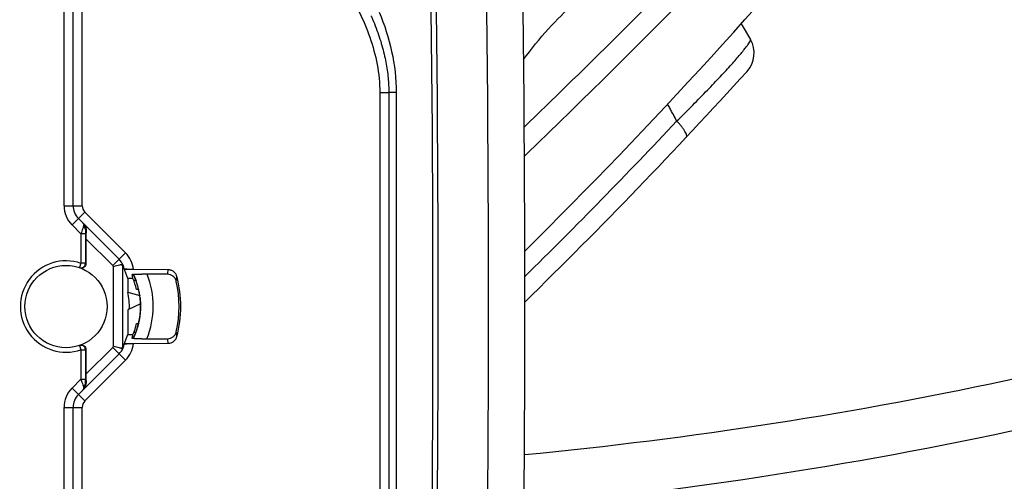
# Model space of a CAD drawing. Units: millimetres. Extents: x 0 to 420, y 0 to 297.
# Drawn here: x 274 to 282, y 171 to 175 of the extents above; entities that cross this region are included whole.
import ezdxf

# ---------------------------------------------------------------- set-up
doc = ezdxf.new("R2010")
doc.units = ezdxf.units.MM
doc.header["$LTSCALE"] = 23.1
doc.layers.get('0').update_dxf_attribs({"linetype": 'CONTINUOUS'})
doc.layers.add('INTF_1', color=7, linetype='CONTINUOUS')
doc.styles.get("Standard").update_dxf_attribs({"font": 'txt', "width": 0.8})
doc.dimstyles.new('DIMSTYLE_3', dxfattribs={"dimtxt": 2.5, "dimasz": 2.5, "dimexe": 1, "dimexo": 0, "dimtad": 1, "dimdec": 0, "dimlfac": 6.666667, "dimtxsty": 'STANDARD', "dimblk": '_FILLED', "dimblk1": '_FILLED', "dimblk2": '_FILLED', "dimcen": 0.09, "dimazin": 2, "dimtp": 0.5, "dimtm": 0.5, "dimtfac": 1, "dimtdec": 0, "dimtofl": 0, "dimtmove": 0, "dimatfit": 3, "dimldrblk": '_FILLED', "dimfxl": 1, "dimtolj": 1, "dimarcsym": 0})

# ---------------------------------------------------------------- blocks, each defined once
blk = doc.blocks.new('_FILLED')
at = {"color": 0, "linetype": 'BYBLOCK'}
blk.add_solid([(0, 0), (-1, 0.166), (-1, -0.166)], dxfattribs=at)
blk = doc.blocks.new('*D28')
at = {"color": 2, "linetype": 'CONTINUOUS'}
for p, q in [((260.1064, 222.5038), (260.1064, 236.689)), ((289.5518, 172.6205), (289.5518, 236.689)), ((260.1064, 235.689), (274.8291, 235.689)), ((289.5518, 235.689), (274.8291, 235.689))]:
    blk.add_line(p, q, dxfattribs=at)
at = {"color": 2, "linetype": 'CONTINUOUS', "xscale": 2.5, "yscale": 2.5, "zscale": 2.5, "rotation": 180}
blk.add_blockref('_FILLED', (260.1064, 235.689), dxfattribs=at)
at = {"color": 2, "linetype": 'CONTINUOUS', "xscale": 2.5, "yscale": 2.5, "zscale": 2.5}
blk.add_blockref('_FILLED', (289.5518, 235.689), dxfattribs=at)
blk = doc.blocks.new('*D29')
at = {"color": 2, "linetype": 'CONTINUOUS'}
for p, q in [((237.0919, 212.4483), (237.0919, 244.4281)), ((289.5518, 172.6205), (289.5518, 244.4281)), ((237.0919, 243.4281), (263.3219, 243.4281)), ((289.5518, 243.4281), (263.3219, 243.4281))]:
    blk.add_line(p, q, dxfattribs=at)
at = {"color": 2, "linetype": 'CONTINUOUS', "xscale": 2.5, "yscale": 2.5, "zscale": 2.5, "rotation": 180}
blk.add_blockref('_FILLED', (237.0919, 243.4281), dxfattribs=at)
at = {"color": 2, "linetype": 'CONTINUOUS', "xscale": 2.5, "yscale": 2.5, "zscale": 2.5}
blk.add_blockref('_FILLED', (289.5518, 243.4281), dxfattribs=at)

msp = doc.modelspace()

# ---------------------------------------------------------------- linework, layer by layer
at = {"layer": 'INTF_1', "color": 9, "linetype": 'CONTINUOUS'}
for p, q in [((273.9382, 173.3496), (273.9382, 176.9187)), ((274.0882, 173.3496), (274.0882, 176.9187)), ((276.5512, 174.2854), (276.6262, 174.2854)), ((276.5512, 174.2854), (276.5512, 170.7454)), ((276.6878, 174.2853), (276.6262, 174.2854)), ((273.9382, 173.3496), (274.0882, 173.3496)), ((274.0042, 173.1905), (274.1102, 173.2965)), ((274.447, 172.9597), (274.1102, 173.2965)), ((274.0783, 173.1163), (274.0042, 173.1905)), ((274.1158, 173.1163), (274.0783, 173.1163)), ((274.0783, 173.1163), (274.0783, 172.8727)), ((274.1158, 173.1163), (274.1158, 172.8727)), ((274.1162, 173.1534), (274.1205, 173.1491)), ((274.341, 172.8537), (274.1197, 173.0749)), ((274.341, 172.8537), (274.447, 172.9597)), ((274.0783, 172.8727), (274.066, 172.8372)), ((274.1158, 172.8727), (274.0783, 172.8727)), ((274.4238, 172.1739), (274.4238, 172.8572)), ((274.3488, 172.1864), (274.3488, 172.8444)), ((274.066, 172.1936), (274.0783, 172.1582)), ((274.0783, 172.1582), (274.1158, 172.1582)), ((274.0783, 172.1582), (274.0783, 171.9145)), ((274.1158, 172.1582), (274.1158, 171.9145)), ((274.1197, 171.956), (274.341, 172.1772)), ((274.341, 172.1772), (274.447, 172.0711)), ((274.1102, 171.7343), (274.447, 172.0711)), ((274.0042, 171.8404), (274.0783, 171.9145)), ((274.0783, 171.9145), (274.1158, 171.9145)), ((274.1205, 171.8818), (274.1162, 171.8774)), ((274.0042, 171.8404), (274.1102, 171.7343)), ((273.9382, 171.6813), (274.0882, 171.6813)), ((273.9382, 168.1121), (273.9382, 171.6813)), ((274.0882, 168.1121), (274.0882, 171.6813))]:
    msp.add_line(p, q, dxfattribs=at)
at = {"layer": 'INTF_1', "color": 7, "linetype": 'CONTINUOUS'}
for p, q in [((274.0132, 173.3496), (274.0132, 176.9187)), ((279.5441, 174.8549), (279.6198, 174.7244)), ((276.6262, 174.2854), (276.6262, 170.7454)), ((274.394, 172.9067), (274.0572, 173.2435)), ((274.1197, 173.0749), (274.1197, 172.8713)), ((274.4673, 172.7478), (274.4238, 172.8572)), ((274.5121, 172.8209), (274.438, 172.8215)), ((274.8005, 172.8189), (274.5121, 172.8209)), ((274.7945, 172.7822), (274.5814, 172.7837)), ((274.5087, 172.7475), (274.4673, 172.7478)), ((274.4673, 172.7478), (274.4673, 172.6336)), ((274.5337, 172.7306), (274.5153, 172.7306)), ((274.53, 172.7408), (274.5313, 172.7376)), ((274.5313, 172.7376), (274.5347, 172.7282)), ((274.5347, 172.7282), (274.535, 172.7275)), ((274.4654, 172.6342), (274.5647, 172.6075)), ((274.5553, 172.6576), (274.5383, 172.6576)), ((274.5708, 172.5375), (274.4652, 172.4883)), ((274.5644, 172.6098), (274.5647, 172.6075)), ((274.5671, 172.5892), (274.5672, 172.5884)), ((274.5672, 172.5884), (274.5676, 172.5842)), ((274.5676, 172.5842), (274.568, 172.581)), ((274.568, 172.581), (274.5683, 172.5776)), ((274.5683, 172.5776), (274.5686, 172.574)), ((274.5686, 172.574), (274.569, 172.5701)), ((274.569, 172.5701), (274.5693, 172.5659)), ((274.5693, 172.5659), (274.5696, 172.5615)), ((274.5696, 172.5615), (274.5699, 172.5567)), ((274.4673, 172.4893), (274.4673, 172.2834)), ((274.5388, 172.3751), (274.5543, 172.3751)), ((274.5315, 172.3002), (274.5153, 172.3002)), ((274.516, 172.3021), (274.5322, 172.3021)), ((274.4238, 172.1739), (274.4355, 172.2031)), ((274.4355, 172.2031), (274.4673, 172.2834)), ((274.438, 172.2097), (274.5121, 172.2102)), ((274.4673, 172.2834), (274.5089, 172.2837)), ((274.5121, 172.2102), (274.8005, 172.2123)), ((274.5815, 172.2475), (274.7945, 172.249)), ((274.0572, 171.7873), (274.394, 172.1241)), ((274.1197, 172.1596), (274.1197, 171.956)), ((274.0132, 168.1121), (274.0132, 171.6813))]:
    msp.add_line(p, q, dxfattribs=at)
for points in [[(274.513, 172.7811), (274.5157, 172.7751), (274.5181, 172.7698), (274.5204, 172.7645), (274.5226, 172.7593)], [(274.5226, 172.7593), (274.5247, 172.7543), (274.5266, 172.7496), (274.5284, 172.745), (274.53, 172.7408)], [(274.5709, 172.5344), (274.571, 172.5313), (274.571, 172.5281), (274.5711, 172.5248), (274.5711, 172.5214), (274.5711, 172.518), (274.5711, 172.5146), (274.571, 172.511), (274.571, 172.5075), (274.5709, 172.5038), (274.5708, 172.5002), (274.5707, 172.4964), (274.5706, 172.4927), (274.5704, 172.4889), (274.5702, 172.485), (274.57, 172.4811), (274.5697, 172.4772), (274.5694, 172.4732), (274.5691, 172.4692), (274.5688, 172.4652), (274.5684, 172.4611), (274.568, 172.457), (274.5676, 172.4529), (274.5671, 172.4487), (274.5667, 172.4445), (274.5661, 172.4403), (274.5656, 172.436), (274.565, 172.4317), (274.5644, 172.4274), (274.5637, 172.4231), (274.563, 172.4187), (274.5623, 172.4143), (274.5615, 172.4098), (274.5607, 172.4053), (274.5598, 172.4007), (274.5589, 172.3961), (274.5579, 172.3914), (274.5569, 172.3867), (274.5559, 172.3819), (274.5547, 172.377), (274.5535, 172.372), (274.5523, 172.3669), (274.551, 172.3618), (274.5496, 172.3567), (274.5482, 172.3515), (274.5467, 172.3462), (274.5452, 172.341), (274.5436, 172.3357), (274.5419, 172.3305), (274.5403, 172.3253), (274.5386, 172.3202), (274.5368, 172.3151), (274.5351, 172.3101), (274.5333, 172.3052), (274.5315, 172.3003), (274.5297, 172.2956), (274.5279, 172.291), (274.5261, 172.2864), (274.5243, 172.2819), (274.5224, 172.2775), (274.5206, 172.2732), (274.5187, 172.2689), (274.5169, 172.2647), (274.515, 172.2605), (274.5131, 172.2564), (274.5112, 172.2524), (274.5103, 172.2504)], [(274.5699, 172.5567), (274.5702, 172.5516), (274.5704, 172.549), (274.5705, 172.5462), (274.5706, 172.5434), (274.5707, 172.5405), (274.5708, 172.5375), (274.5709, 172.5344)]]:
    msp.add_lwpolyline(points, dxfattribs=at)
msp.add_circle((273.9547, 172.5154), 0.3405, dxfattribs=at)
at = {"layer": 'INTF_1', "color": 9, "linetype": 'CONTINUOUS'}
for centre, radius, start, end in [((52.0285, 172.5146), 224.9632, 357.999178, 2.000822), ((52.0285, 172.5146), 225.0064, 357.999178, 2.000822), ((52.7791, 172.5151), 224.673, 358, 2), ((225.6452, 228.1033), 75.1117, 313.91942, 315.438163), ((245.9822, 205.0822), 45.3193, 314.50621, 316.78458), ((274.1632, 173.3496), 0.225, 180, 225), ((274.1632, 173.3496), 0.075, 180, 225), ((274.0829, 173.1934), 0.0173, 34.10046, 44.94988), ((274.2877, 172.8004), 0.2253, 5.22415, 45.00287), ((273.9547, 172.5154), 0.378, 70.92242, 289.07758), ((273.9922, 172.5154), 0.378, 70.28356, 70.92221), ((274.2876, 172.8003), 0.0755, 35.76142, 44.99277), ((273.9486, 172.5184), 0.7275, 338.15651, 21.3641), ((273.8025, 172.9621), 1.0082, 349.71737, 351.83076), ((274.265, 206.8364), 36.1404, 275.52477, 289.77198), ((273.7878, 172.8874), 1.0915, 351.37646, 353.47179), ((273.7878, 172.1437), 1.0915, 6.52821, 8.62354), ((274.2877, 172.2304), 0.2253, 314.99711, 354.86156), ((273.8025, 172.069), 1.0082, 8.16924, 10.28263), ((273.9922, 172.5154), 0.378, 289.07793, 289.71659), ((274.2876, 172.2305), 0.0755, 315.00725, 324.23874), ((274.1632, 171.6813), 0.225, 135, 180), ((274.0829, 171.8375), 0.0173, 315.05016, 325.90279), ((274.1632, 171.6813), 0.075, 135, 180), ((259.0983, 217.9646), 54.3685, 291.28671, 301.35972)]:
    msp.add_arc(centre, radius, start, end, dxfattribs=at)
at = {"layer": 'INTF_1', "color": 7, "linetype": 'CONTINUOUS'}
for centre, radius, start, end in [((52.7791, 172.5151), 224.973, 358, 2), ((246.0765, 204.9368), 45, 314.73817, 320.41138), ((225.7504, 227.8075), 75, 313.892222, 315.418921), ((279.4251, 174.6115), 0.225, 317.71845, 30.10698), ((246.0765, 204.9368), 45.3, 314.36607, 317.71845), ((274.1632, 173.3496), 0.15, 180, 225), ((274.3889, 206.3805), 35.25, 275.46902, 288.99618), ((274.2877, 172.8004), 0.1503, 22.10999, 45.00072), ((274.2878, 172.8004), 0.1502, 10.5917, 22.10896), ((273.9486, 172.5184), 0.6225, 334.49501, 24.96069), ((274.5297, 172.6487), 0.1331, 97.20588, 97.32646), ((273.9495, 172.5188), 0.6216, 23.85432, 24.96691), ((273.9552, 172.5154), 0.6002, 13.70088, 22.74341), ((273.9497, 172.5189), 0.6213, 23.38559, 23.85427), ((273.9499, 172.519), 0.6211, 23.15836, 23.38558), ((273.9502, 172.5191), 0.6208, 19.8588, 23.15771), ((273.9491, 172.5187), 0.6219, 19.61565, 19.85876), ((273.9489, 172.5186), 0.6222, 19.39095, 19.61565), ((273.9475, 172.5181), 0.6236, 16.04096, 19.38975), ((273.9544, 172.5156), 0.9361, 347.14862, 12.85138), ((273.9544, 172.5156), 0.9507, 344.8939, 15.1061), ((274.0585, 172.5281), 0.4205, 355.36067, 14.60944), ((273.947, 172.518), 0.6242, 15.57524, 16.04145), ((273.9472, 172.5181), 0.6239, 12.26295, 15.57542), ((273.9482, 172.5183), 0.6229, 12.02401, 12.26209), ((273.9483, 172.5183), 0.6228, 11.77576, 12.02401), ((273.9492, 172.5185), 0.6219, 8.44652, 11.77589), ((273.9303, 172.5169), 0.6409, 4.49154, 5.72517), ((273.9552, 172.5154), 0.6002, 337.28615, 346.48119), ((274.2878, 172.2304), 0.1502, 338.02936, 349.53749), ((259.4528, 217.2135), 54, 289.71446, 303.61916), ((274.2877, 172.2304), 0.1503, 314.99882, 338.02872), ((274.1632, 171.6813), 0.15, 135, 180)]:
    msp.add_arc(centre, radius, start, end, dxfattribs=at)
for centre, major_axis, ratio, start_param, end_param in [((274.1224, 173.0723), (-0.0001, 0.1061), 0.024678, 0.761304, 1.546094), ((274.3488, 172.8575), (0.075, -0.0005), 0.087486, 0.035537, 0.625072), ((273.9561, 172.6304), (0.0041, 0.576), 0.979895, -1.359048, -1.304906), ((273.9561, 172.4005), (-0.0041, 0.5761), 0.979895, -1.836126, -1.781996), ((274.3488, 172.1736), (0.075, 0.0005), 0.087486, -0.64596, -0.035537), ((274.1224, 171.9586), (0.0001, 0.1061), 0.024678, -4.687686, -3.902897)]:
    msp.add_ellipse(centre, major_axis=major_axis, ratio=ratio, start_param=start_param, end_param=end_param, dxfattribs=at)
at = {"layer": 'INTF_1', "color": 9, "linetype": 'CONTINUOUS'}
for points, knots in [([(274.1884, 176.9894), (274.2615, 176.9634), (274.4042, 176.9009), (274.6053, 176.7826), (274.7947, 176.6466), (274.975, 176.4989), (275.1206, 176.3704), (275.2361, 176.2664), (275.3511, 176.162), (275.4936, 176.0301), (275.6613, 175.8683), (275.8244, 175.7018), (275.9818, 175.5299), (276.131, 175.3508), (276.2667, 175.1611), (276.3829, 174.9587), (276.4743, 174.7438), (276.5357, 174.5184), (276.5512, 174.363), (276.5512, 174.2854)], [0, 0, 0, 0, 0.06248, 0.124975, 0.187482, 0.249996, 0.312514, 0.343774, 0.375034, 0.437553, 0.500071, 0.562589, 0.625105, 0.687618, 0.750122, 0.812615, 0.875097, 0.937562, 1, 1, 1, 1]), ([(277.7411, 174.5574), (277.8058, 174.6456), (277.9373, 174.8089), (278.0864, 174.9567), (278.1622, 175.0218)], [0, 0, 0, 0, 0.522474, 1, 1, 1, 1]), ([(276.5473, 174.9512), (276.5905, 174.8457), (276.6605, 174.6276), (276.6877, 174.3992), (276.6878, 174.2853)], [0, 0, 0, 0, 0.500145, 1, 1, 1, 1]), ([(279.0102, 174.0501), (279.0544, 174.0935), (279.1395, 174.1781), (279.2601, 174.301), (279.3672, 174.4134), (279.4461, 174.4992), (279.5, 174.5601), (279.5333, 174.5988), (279.5613, 174.6326), (279.5839, 174.6613), (279.601, 174.6846), (279.6126, 174.7025), (279.6188, 174.7143), (279.6205, 174.721), (279.6202, 174.7236), (279.6198, 174.7244)], [0, 0, 0, 0, 0.203792, 0.394389, 0.566192, 0.714054, 0.777619, 0.83367, 0.881851, 0.921896, 0.953634, 0.977008, 0.992145, 0.996824, 1, 1, 1, 1]), ([(279.0102, 174.0501), (278.991, 174.085), (278.966, 174.1318), (278.9407, 174.1785), (278.9344, 174.1902)], [0, 0, 0, 0, 0.750385, 1, 1, 1, 1]), ([(279.0895, 173.917), (279.0935, 173.9212), (279.0921, 173.934), (279.086, 173.9489), (279.0771, 173.9654), (279.0647, 173.9841), (279.0492, 174.0049), (279.0308, 174.0272), (279.0173, 174.0423), (279.0102, 174.0501)], [0, 0, 0, 0, 0.107982, 0.198169, 0.314605, 0.455939, 0.619617, 0.802281, 1, 1, 1, 1]), ([(274.1162, 173.1534), (274.1163, 173.1631), (274.1127, 173.1825), (274.1018, 173.1989), (274.0951, 173.2056)], [0, 0, 0, 0, 0.507937, 1, 1, 1, 1]), ([(274.0972, 173.2031), (274.0984, 173.2013), (274.1008, 173.1958), (274.1012, 173.1849), (274.099, 173.1766), (274.0974, 173.1722)], [0, 0, 0, 0, 0.200985, 0.555187, 1, 1, 1, 1]), ([(274.0974, 173.1722), (274.096, 173.1681), (274.0895, 173.1495), (274.0832, 173.1309), (274.0783, 173.1163)], [0, 0, 0, 0, 0.219366, 1, 1, 1, 1]), ([(274.1162, 173.1534), (274.1161, 173.1553), (274.1149, 173.1594), (274.1109, 173.1646), (274.1049, 173.169), (274.1, 173.1712), (274.0974, 173.1722)], [0, 0, 0, 0, 0.205509, 0.435814, 0.700859, 1, 1, 1, 1]), ([(274.1162, 173.1534), (274.1161, 173.1506), (274.1158, 173.1382), (274.1158, 173.1259), (274.1158, 173.1163)], [0, 0, 0, 0, 0.228478, 1, 1, 1, 1]), ([(274.066, 172.8372), (274.0716, 172.8353), (274.0839, 172.8341), (274.1009, 172.841), (274.1129, 172.8548), (274.1158, 172.8668), (274.1158, 172.8727)], [0, 0, 0, 0, 0.24991, 0.499883, 0.749931, 1, 1, 1, 1]), ([(274.1158, 172.1582), (274.1158, 172.1641), (274.1129, 172.1761), (274.1009, 172.1899), (274.0839, 172.1967), (274.0716, 172.1956), (274.066, 172.1936)], [0, 0, 0, 0, 0.250069, 0.500117, 0.75009, 1, 1, 1, 1]), ([(274.0783, 171.9145), (274.08, 171.9094), (274.0862, 171.8908), (274.0926, 171.8722), (274.0974, 171.8587)], [0, 0, 0, 0, 0.271386, 1, 1, 1, 1]), ([(274.0951, 171.8253), (274.1018, 171.8319), (274.1127, 171.8483), (274.1163, 171.8677), (274.1162, 171.8774)], [0, 0, 0, 0, 0.492063, 1, 1, 1, 1]), ([(274.0974, 171.8587), (274.1, 171.8596), (274.1049, 171.8618), (274.1109, 171.8662), (274.1149, 171.8715), (274.1161, 171.8755), (274.1162, 171.8774)], [0, 0, 0, 0, 0.299142, 0.564186, 0.794491, 1, 1, 1, 1]), ([(274.1162, 171.8774), (274.1161, 171.8802), (274.1158, 171.8926), (274.1158, 171.905), (274.1158, 171.9145)], [0, 0, 0, 0, 0.228478, 1, 1, 1, 1]), ([(274.0974, 171.8587), (274.0985, 171.8556), (274.1014, 171.8457), (274.1012, 171.8337), (274.0972, 171.8278)], [0, 0, 0, 0, 0.311975, 1, 1, 1, 1])]:
    msp.add_open_spline(points, degree=3, knots=knots, dxfattribs=at)
at = {"layer": 'INTF_1', "color": 7, "linetype": 'CONTINUOUS'}
for points, knots in [([(276.4789, 174.9204), (276.483, 174.9112), (276.498, 174.8774), (276.5217, 174.8191), (276.5478, 174.7459), (276.5698, 174.6745), (276.588, 174.6049), (276.6024, 174.5373), (276.6133, 174.4716), (276.6208, 174.4079), (276.6253, 174.3461), (276.6262, 174.3054), (276.6262, 174.2854)], [0, 0, 0, 0, 0.046037, 0.168902, 0.287227, 0.401013, 0.51038, 0.615538, 0.716756, 0.814345, 0.908643, 1, 1, 1, 1]), ([(274.1004, 173.2003), (274.1067, 173.194), (274.1174, 173.1779), (274.1208, 173.1588), (274.1205, 173.1491)], [0, 0, 0, 0, 0.479718, 1, 1, 1, 1]), ([(274.1197, 172.8713), (274.1197, 172.8653), (274.1168, 172.8533), (274.1047, 172.8394), (274.0875, 172.8327), (274.0752, 172.834), (274.0696, 172.836)], [0, 0, 0, 0, 0.249996, 0.499994, 0.749995, 1, 1, 1, 1]), ([(274.4097, 172.8609), (274.4056, 172.86), (274.3852, 172.8551), (274.3649, 172.8496), (274.3488, 172.8444)], [0, 0, 0, 0, 0.198498, 1, 1, 1, 1]), ([(274.4097, 172.8609), (274.412, 172.8607), (274.4161, 172.8602), (274.4215, 172.8592), (274.4248, 172.8583), (274.4267, 172.8575), (274.427, 172.857)], [0, 0, 0, 0, 0.394906, 0.6978, 0.899623, 1, 1, 1, 1]), ([(274.5121, 172.8209), (274.5027, 172.821), (274.489, 172.8213), (274.4715, 172.8222), (274.4602, 172.823), (274.4508, 172.824), (274.4435, 172.8251), (274.4389, 172.826), (274.4365, 172.827), (274.4357, 172.8275), (274.4355, 172.8278)], [0, 0, 0, 0, 0.365466, 0.531914, 0.679721, 0.803928, 0.90038, 0.965913, 0.986562, 1, 1, 1, 1]), ([(274.5017, 172.7778), (274.5016, 172.7784), (274.5033, 172.7793), (274.5052, 172.7798), (274.5095, 172.7807), (274.5163, 172.7816), (274.5264, 172.7824), (274.5385, 172.7831), (274.557, 172.7837), (274.5715, 172.7838), (274.5814, 172.7837)], [0, 0, 0, 0, 0.02332, 0.048584, 0.08344, 0.180178, 0.308198, 0.46076, 0.631068, 1, 1, 1, 1]), ([(274.504, 172.7791), (274.5036, 172.779), (274.5029, 172.7787), (274.5017, 172.7781), (274.5019, 172.7775)], [0, 0, 0, 0, 0.396218, 1, 1, 1, 1]), ([(274.5127, 172.7808), (274.5118, 172.7807), (274.5088, 172.7802), (274.5059, 172.7797), (274.504, 172.7791)], [0, 0, 0, 0, 0.314804, 1, 1, 1, 1]), ([(274.867, 172.7238), (274.8651, 172.7319), (274.8586, 172.7476), (274.8418, 172.7667), (274.8196, 172.7792), (274.8028, 172.7821), (274.7945, 172.7822)], [0, 0, 0, 0, 0.250011, 0.500013, 0.750008, 1, 1, 1, 1]), ([(274.8722, 172.7633), (274.8701, 172.7712), (274.8633, 172.7862), (274.8465, 172.8043), (274.8248, 172.816), (274.8085, 172.8188), (274.8005, 172.8189)], [0, 0, 0, 0, 0.25001, 0.500012, 0.750008, 1, 1, 1, 1]), ([(274.7945, 172.249), (274.8028, 172.2491), (274.8196, 172.252), (274.8418, 172.2645), (274.8586, 172.2835), (274.8651, 172.2993), (274.867, 172.3074)], [0, 0, 0, 0, 0.249992, 0.499987, 0.749989, 1, 1, 1, 1]), ([(274.4355, 172.2031), (274.4355, 172.2034), (274.4362, 172.2039), (274.4382, 172.2049), (274.4426, 172.2059), (274.4497, 172.207), (274.4592, 172.208), (274.4705, 172.2089), (274.4884, 172.2098), (274.5024, 172.2102), (274.5121, 172.2102)], [0, 0, 0, 0, 0.010752, 0.028535, 0.089506, 0.183499, 0.30731, 0.456559, 0.62595, 1, 1, 1, 1]), ([(274.5815, 172.2475), (274.5716, 172.2474), (274.5572, 172.2475), (274.5386, 172.2481), (274.5265, 172.2487), (274.5164, 172.2496), (274.5096, 172.2504), (274.5053, 172.2514), (274.5034, 172.2519), (274.5017, 172.2527), (274.5019, 172.2533)], [0, 0, 0, 0, 0.368957, 0.539269, 0.691828, 0.819838, 0.916563, 0.951415, 0.976677, 1, 1, 1, 1]), ([(274.8005, 172.2123), (274.8085, 172.2123), (274.8248, 172.2151), (274.8465, 172.2269), (274.8633, 172.245), (274.8701, 172.26), (274.8722, 172.2678)], [0, 0, 0, 0, 0.249992, 0.499988, 0.74999, 1, 1, 1, 1]), ([(274.0696, 172.1949), (274.0752, 172.1969), (274.0875, 172.1982), (274.1047, 172.1914), (274.1168, 172.1776), (274.1197, 172.1655), (274.1197, 172.1596)], [0, 0, 0, 0, 0.250005, 0.500006, 0.750004, 1, 1, 1, 1]), ([(274.4087, 172.1701), (274.4047, 172.1711), (274.3846, 172.1759), (274.3646, 172.1813), (274.3488, 172.1864)], [0, 0, 0, 0, 0.200984, 1, 1, 1, 1]), ([(274.4271, 172.1742), (274.4269, 172.1736), (274.4248, 172.1728), (274.4213, 172.1718), (274.4156, 172.1709), (274.4112, 172.1704), (274.4087, 172.1701)], [0, 0, 0, 0, 0.099371, 0.301319, 0.604795, 1, 1, 1, 1]), ([(274.1004, 171.8305), (274.1067, 171.8369), (274.1174, 171.8529), (274.1208, 171.872), (274.1205, 171.8818)], [0, 0, 0, 0, 0.479718, 1, 1, 1, 1])]:
    msp.add_open_spline(points, degree=3, knots=knots, dxfattribs=at)
at = {"layer": 'INTF_1', "color": 9, "linetype": 'CONTINUOUS'}
msp.add_open_spline([(276.6878, 174.2853), (276.6887, 173.1054), (276.6887, 171.9254), (276.6878, 170.7455)], degree=3, dxfattribs=at)

# ---------------------------------------------------------------- dimensions: what is measured, and where the dimension line sits
at = {"color": 2, "linetype": 'CONTINUOUS'}
for base, p1, picture, middle in [((289.5518, 243.4281), (237.0919, 212.4483), '*D29', (260.3219, 243.4281)), ((289.5518, 235.689), (260.1064, 222.5038), '*D28', (271.8291, 235.689))]:
    dim = msp.add_linear_dim(base=base, p1=p1, p2=(289.5518, 172.6205), dimstyle='DIMSTYLE_3', dxfattribs=at)
    dim.commit()
    dim.dimension.update_dxf_attribs({"geometry": picture, "text_midpoint": middle, "dimtype": 160})

doc.saveas('drawing.dxf')
